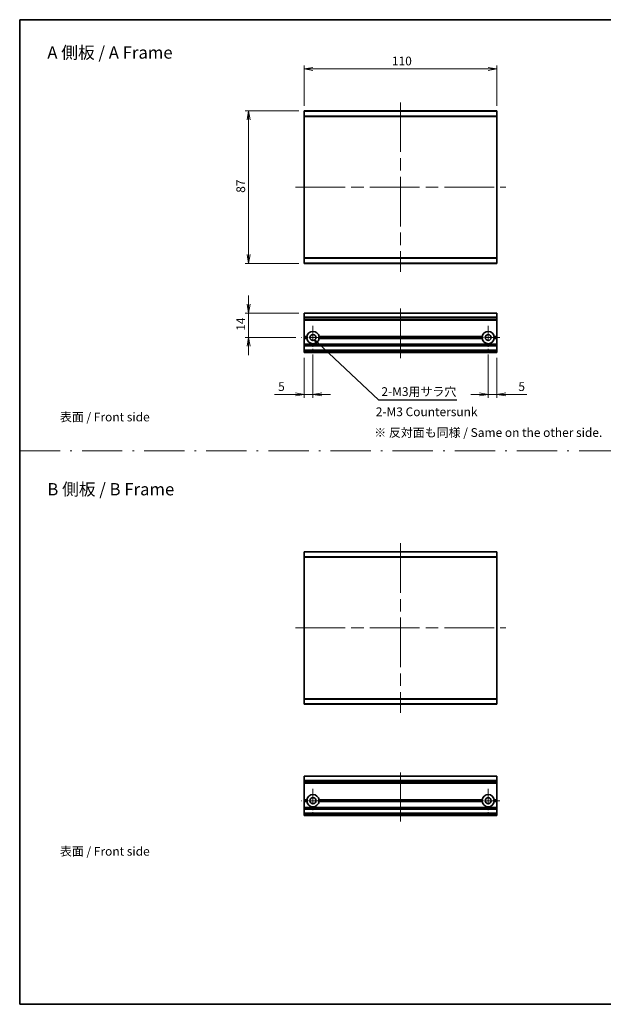
# Model space of a CAD drawing. Units: millimetres. Extents: x 72 to 6769, y 40 to 1451.
# Drawn here: x 3416 to 3749, y 40 to 602 of the extents above; entities that cross this region are included whole.
import ezdxf

# ---------------------------------------------------------------- set-up
doc = ezdxf.new("R2010")
doc.units = ezdxf.units.MM
doc.header["$LTSCALE"] = 5
doc.linetypes.add('CHAIN', pattern=[0.3543, 0.2362, -0.0295, 0.0591, -0.0295])
doc.linetypes.add('DASH_DOT', pattern=[0.37, 0.24, -0.06, 0.01, -0.06])
doc.layers.get('Defpoints').update_dxf_attribs({"lineweight": 25})
for name, color, linetype, lineweight in [('Border (ISO)', 7, 'Continuous', 35), ('Center Mark (ISO)', 131, 'Continuous', 18), ('Centerline (ISO)', 131, 'Continuous', 18), ('Dimension (ISO)', 7, 'Continuous', 18), ('Dimension (ISO) @ 1', 7, 'Continuous', 18), ('Sketch Geometry (ISO)', 7, 'Continuous', 18), ('Symbol (ISO)', 7, 'Continuous', 18), ('Visible (ISO)', 7, 'Continuous', 35), ('Visible Narrow (ISO)', 7, 'Continuous', 25)]:
    doc.layers.add(name, color=color, linetype=linetype, lineweight=lineweight)
doc.styles.add('Note Text (TK)', font='txt')
doc.dimstyles.new('AM_ISO$4', dxfattribs={"dimtxt": 3.5, "dimasz": 2.5, "dimexe": 1, "dimexo": 1, "dimgap": 1.5, "dimtad": 1, "dimtoh": 1, "dimdsep": 46, "dimtxsty": 'Standard', "dimblk": 'OPEN30', "dimcen": 0, "dimclrd": 3, "dimclre": 3, "dimclrt": 2, "dimadec": 0, "dimazin": 2, "dimtp": 0.1, "dimtm": 0.1, "dimtfac": 0.71, "dimtofl": 0, "dimtmove": 0, "dimatfit": 0, "dimldrblk": 'OPEN30', "dimfxl": 1, "dimlwd": -1, "dimlwe": -1, "dimarcsym": 0})
doc.dimstyles.new('Default - Method 1b (TK)', dxfattribs={"dimscale": 5, "dimtxt": 2.5, "dimasz": 2.5, "dimexe": 1, "dimexo": 1.5, "dimgap": 1, "dimtad": 1, "dimrnd": 1e-08, "dimdsep": 46, "dimtxsty": 'Note Text (TK)', "dimblk": 'OPEN', "dimcen": 0.09, "dimdle": 5, "dimclrd": 100, "dimclre": 100, "dimclrt": 7, "dimadec": 1, "dimazin": 1, "dimtfac": 1, "dimtmove": 0, "dimatfit": 3, "dimldrblk": 'OPEN', "dimfxl": 1, "dimtolj": 1, "dimlwd": -1, "dimlwe": -1, "dimarcsym": 0})

# ---------------------------------------------------------------- blocks, each defined once
blk = doc.blocks.new('図面枠 tk図枠')
at = {"layer": 'Border (ISO)'}
for p, q in [((14.5, 289), (405.5, 289)), ((14.5, 289), (14.5, 8)), ((405.5, 289), (405.5, 8)), ((14.5, 8), (405.5, 8))]:
    blk.add_line(p, q, dxfattribs=at)
blk = doc.blocks.new('_Open')
at = {"color": 0, "linetype": 'ByBlock', "lineweight": -2}
for p, q in [((-1, 0.17), (0, 0)), ((-1, -0.17), (0, 0)), ((0, 0), (-1, 0))]:
    blk.add_line(p, q, dxfattribs=at)
blk = doc.blocks.new('*D112')
at = {"layer": 'Defpoints', "color": 0}
for p in [(3688.38, 573.92), (3578.38, 549.92), (3688.38, 549.92)]:
    blk.add_point(p, dxfattribs=at)
at = {"layer": 'Dimension (ISO)', "color": 100}
for p, q in [((3578.38, 552.92), (3578.38, 575.92)), ((3583.38, 573.92), (3683.38, 573.92)), ((3688.38, 552.92), (3688.38, 575.92))]:
    blk.add_line(p, q, dxfattribs=at)
at = {"layer": 'Dimension (ISO)', "color": 100, "xscale": 5, "yscale": 5, "zscale": 5, "rotation": 180}
blk.add_blockref('_Open', (3578.38, 573.92), dxfattribs=at)
at = {"layer": 'Dimension (ISO)', "color": 100, "xscale": 5, "yscale": 5, "zscale": 5}
blk.add_blockref('_Open', (3688.38, 573.92), dxfattribs=at)
at = {"layer": 'Dimension (ISO)', "color": 7, "insert": (3628.44, 578.42), "char_height": 5, "attachment_point": 4, "style": 'Note Text (TK)'}
blk.add_mtext('\\A1;110', dxfattribs=at)
blk = doc.blocks.new('*D113')
at = {"layer": 'Defpoints', "color": 0}
for p in [(3578.38, 549.92), (3546.66, 462.92), (3578.38, 462.92)]:
    blk.add_point(p, dxfattribs=at)
at = {"layer": 'Dimension (ISO)', "color": 100}
for p, q in [((3575.38, 549.92), (3544.66, 549.92)), ((3546.66, 544.92), (3546.66, 467.92)), ((3575.38, 462.92), (3544.66, 462.92))]:
    blk.add_line(p, q, dxfattribs=at)
at = {"layer": 'Dimension (ISO)', "color": 100, "xscale": 5, "yscale": 5, "zscale": 5}
for p, rotation in [((3546.66, 549.92), 90), ((3546.66, 462.92), 270)]:
    blk.add_blockref('_Open', p, dxfattribs=dict(at, rotation=rotation))
at = {"layer": 'Dimension (ISO)', "color": 7, "insert": (3542.16, 503.19), "char_height": 5, "attachment_point": 4, "rotation": 90, "style": 'Note Text (TK)'}
blk.add_mtext('\\A1;87', dxfattribs=at)
blk = doc.blocks.new('*D151')
at = {"layer": 'Defpoints', "color": 0}
for p in [(3578.38, 434.58), (3546.66, 420.58), (3576.68, 420.58)]:
    blk.add_point(p, dxfattribs=at)
at = {"layer": 'Dimension (ISO) @ 1', "color": 100}
for p, q in [((3546.66, 439.58), (3546.66, 444.58)), ((3575.38, 434.58), (3544.66, 434.58)), ((3546.66, 434.58), (3546.66, 429.58)), ((3546.66, 429.58), (3546.66, 425.58)), ((3546.66, 420.58), (3546.66, 425.58)), ((3573.68, 420.58), (3544.66, 420.58)), ((3546.66, 415.58), (3546.66, 410.58))]:
    blk.add_line(p, q, dxfattribs=at)
at = {"layer": 'Dimension (ISO) @ 1', "color": 100, "xscale": 5, "yscale": 5, "zscale": 5}
for p, rotation in [((3546.66, 434.58), 270), ((3546.66, 420.58), 90)]:
    blk.add_blockref('_Open', p, dxfattribs=dict(at, rotation=rotation))
at = {"layer": 'Dimension (ISO) @ 1', "color": 7, "insert": (3542.16, 424.44), "char_height": 5, "attachment_point": 4, "rotation": 90, "style": 'Note Text (TK)'}
blk.add_mtext('\\A1;14', dxfattribs=at)
blk = doc.blocks.new('*D96')
at = {"layer": 'Defpoints', "color": 0}
for p in [(3578.38, 412.08), (3583.38, 413.88), (3583.38, 388.08)]:
    blk.add_point(p, dxfattribs=at)
at = {"layer": 'Dimension (ISO)', "color": 100}
for p, q in [((3583.38, 410.88), (3583.38, 386.08)), ((3578.38, 409.08), (3578.38, 386.08)), ((3573.38, 388.08), (3561.48, 388.08)), ((3583.38, 388.08), (3578.38, 388.08)), ((3588.38, 388.08), (3593.38, 388.08))]:
    blk.add_line(p, q, dxfattribs=at)
at = {"layer": 'Dimension (ISO)', "color": 100, "xscale": 5, "yscale": 5, "zscale": 5}
blk.add_blockref('_Open', (3578.38, 388.08), dxfattribs=at)
at = {"layer": 'Dimension (ISO)', "color": 100, "xscale": 5, "yscale": 5, "zscale": 5, "rotation": 180}
blk.add_blockref('_Open', (3583.38, 388.08), dxfattribs=at)
at = {"layer": 'Dimension (ISO)', "color": 7, "insert": (3563.48, 392.58), "char_height": 5, "attachment_point": 4, "style": 'Note Text (TK)'}
blk.add_mtext('\\A1;5', dxfattribs=at)
blk = doc.blocks.new('*D97')
at = {"layer": 'Defpoints', "color": 0}
for p in [(3683.38, 413.88), (3688.38, 412.08), (3683.38, 388.08)]:
    blk.add_point(p, dxfattribs=at)
at = {"layer": 'Dimension (ISO)', "color": 100}
for p, q in [((3683.38, 410.88), (3683.38, 386.08)), ((3688.38, 409.08), (3688.38, 386.08)), ((3678.38, 388.08), (3673.38, 388.08)), ((3683.38, 388.08), (3688.38, 388.08)), ((3693.38, 388.08), (3705.48, 388.08))]:
    blk.add_line(p, q, dxfattribs=at)
at = {"layer": 'Dimension (ISO)', "color": 100, "xscale": 5, "yscale": 5, "zscale": 5}
blk.add_blockref('_Open', (3683.38, 388.08), dxfattribs=at)
at = {"layer": 'Dimension (ISO)', "color": 100, "xscale": 5, "yscale": 5, "zscale": 5, "rotation": 180}
blk.add_blockref('_Open', (3688.38, 388.08), dxfattribs=at)
at = {"layer": 'Dimension (ISO)', "color": 7, "insert": (3700.59, 392.58), "char_height": 5, "attachment_point": 4, "style": 'Note Text (TK)'}
blk.add_mtext('\\A1;5', dxfattribs=at)
blk = doc.blocks.new('_Open30')
at = {"color": 0, "linetype": 'ByBlock', "lineweight": -2}
for p, q in [((-1, 0.27), (0, 0)), ((0, 0), (-1, -0.27)), ((0, 0), (-1, 0))]:
    blk.add_line(p, q, dxfattribs=at)
blk = doc.blocks.new('*D94')
at = {"color": 3}
for p, q in [((3586.1, 417.49), (3620.68, 384.97)), ((3620.68, 384.97), (3665.45, 384.97))]:
    blk.add_line(p, q, dxfattribs=at)
at = {"layer": 'Defpoints', "color": 0}
for p in [(3581.73, 421.6), (3584.28, 419.2)]:
    blk.add_point(p, dxfattribs=at)
at = {"color": 3, "xscale": 2.5, "yscale": 2.5, "zscale": 2.5, "rotation": 136.7685427885104}
blk.add_blockref('_Open30', (3584.28, 419.2), dxfattribs=at)
at = {"color": 2, "insert": (3643.82, 389.71), "char_height": 3.5, "attachment_point": 5}
blk.add_mtext('{\\fMS PGothic|b0|i0|c128|p50;\\H1.4286x;\\C7;2-M3用サラ穴}', dxfattribs=at)

msp = doc.modelspace()

# ---------------------------------------------------------------- linework, layer by layer
at = {"layer": 'Center Mark (ISO)', "linetype": 'CHAIN', "ltscale": 7.44499}
for p, q in [((3583.3807, 427.2791), (3583.3807, 413.8791)), ((3683.3807, 427.2791), (3683.3807, 413.8791)), ((3590.0807, 420.5791), (3576.6807, 420.5791)), ((3690.0807, 420.5791), (3676.6807, 420.5791)), ((3583.3807, 162.929), (3583.3807, 149.529)), ((3683.3807, 162.929), (3683.3807, 149.529)), ((3590.0807, 156.229), (3576.6807, 156.229)), ((3690.0807, 156.229), (3676.6807, 156.229))]:
    msp.add_line(p, q, dxfattribs=at)
at = {"layer": 'Centerline (ISO)', "linetype": 'CHAIN', "ltscale": 23.990969}
for p, q in [((3633.3807, 554.8163), (3633.3807, 458.0322)), ((3573.3807, 506.4242), (3693.3807, 506.4242)), ((3633.3807, 408.8485), (3633.3807, 437.3255)), ((3633.3807, 303.2062), (3633.3807, 206.4221)), ((3573.3807, 254.8142), (3693.3807, 254.8142)), ((3633.3807, 144.3519), (3633.3807, 172.2697))]:
    msp.add_line(p, q, dxfattribs=at)
at = {"layer": 'Sketch Geometry (ISO)', "color": 4, "linetype": 'DASH_DOT', "lineweight": 18, "ltscale": 19.164619}
msp.add_line((3416.1231, 356), (4196.1231, 356), dxfattribs=at)
at = {"layer": 'Visible (ISO)'}
for p, q in [((3578.3807, 549.8163), (3578.3807, 549.9242)), ((3688.3807, 549.9242), (3578.3807, 549.9242)), ((3578.3807, 549.8163), (3578.3807, 547.0077)), ((3578.3807, 546.8156), (3578.3807, 547.0077)), ((3578.3807, 466.0328), (3578.3807, 546.8156)), ((3688.3807, 549.9242), (3688.3807, 549.8163)), ((3688.3807, 547.0077), (3688.3807, 549.8163)), ((3688.3807, 547.0077), (3688.3807, 546.8156)), ((3688.3807, 546.8156), (3688.3807, 466.0328)), ((3578.3807, 465.8408), (3578.3807, 466.0328)), ((3578.3807, 465.8408), (3578.3807, 463.0322)), ((3578.3807, 462.9242), (3578.3807, 463.0322)), ((3578.3807, 462.9242), (3688.3807, 462.9242)), ((3688.3807, 466.0328), (3688.3807, 465.8408)), ((3688.3807, 463.0322), (3688.3807, 465.8408)), ((3688.3807, 463.0322), (3688.3807, 462.9242)), ((3578.3807, 434.5096), (3578.3807, 434.5791)), ((3688.3807, 434.5791), (3578.3807, 434.5791)), ((3578.3807, 434.5096), (3578.3807, 432.169)), ((3688.3807, 434.5791), (3688.3807, 434.5096)), ((3688.3807, 432.169), (3688.3807, 434.5096)), ((3578.3807, 431.9386), (3578.3807, 432.169)), ((3578.3807, 430.8791), (3578.3807, 431.9386)), ((3578.3807, 430.5791), (3578.3807, 430.8791)), ((3578.3807, 430.5791), (3688.3807, 430.5791)), ((3578.3807, 421.0791), (3578.3807, 430.5791)), ((3688.3807, 432.169), (3688.3807, 431.9386)), ((3688.3807, 431.9386), (3688.3807, 430.8791)), ((3688.3807, 430.8791), (3688.3807, 430.5791)), ((3688.3807, 430.5791), (3688.3807, 421.0791)), ((3578.3807, 420.5791), (3578.3807, 421.0791)), ((3578.3807, 421.0791), (3579.9166, 421.0791)), ((3578.3807, 420.0791), (3578.3807, 420.5791)), ((3580.3807, 420.5791), (3578.3807, 420.5791)), ((3578.3807, 416.7034), (3578.3807, 420.0791)), ((3579.9166, 420.0791), (3578.3807, 420.0791)), ((3578.3807, 416.4912), (3578.3807, 416.7034)), ((3578.3807, 416.4912), (3578.3807, 416.167)), ((3578.3807, 416.0791), (3578.3807, 416.167)), ((3578.3807, 416.0791), (3578.3807, 415.7791)), ((3578.3807, 416.0791), (3688.3807, 416.0791)), ((3680.3807, 420.5791), (3586.3807, 420.5791)), ((3586.8448, 421.0791), (3679.9166, 421.0791)), ((3679.9166, 420.0791), (3586.8448, 420.0791)), ((3688.3807, 420.5791), (3686.3807, 420.5791)), ((3686.8448, 421.0791), (3688.3807, 421.0791)), ((3688.3807, 420.0791), (3686.8448, 420.0791)), ((3688.3807, 421.0791), (3688.3807, 420.5791)), ((3688.3807, 420.5791), (3688.3807, 420.0791)), ((3688.3807, 420.0791), (3688.3807, 416.7034)), ((3688.3807, 416.7034), (3688.3807, 416.4912)), ((3688.3807, 416.167), (3688.3807, 416.4912)), ((3688.3807, 416.167), (3688.3807, 416.0791)), ((3688.3807, 415.7791), (3688.3807, 416.0791)), ((3578.3807, 413.3791), (3578.3807, 415.7791)), ((3578.3807, 413.3791), (3578.3807, 413.0791)), ((3578.3807, 412.9912), (3578.3807, 413.0791)), ((3688.3807, 413.0791), (3578.3807, 413.0791)), ((3578.3807, 412.9912), (3578.3807, 412.667)), ((3578.3807, 412.4548), (3578.3807, 412.667)), ((3578.3807, 412.3791), (3578.3807, 412.4548)), ((3578.3807, 412.0791), (3578.3807, 412.3791)), ((3578.3807, 412.0791), (3688.3807, 412.0791)), ((3688.3807, 415.7791), (3688.3807, 413.3791)), ((3688.3807, 413.0791), (3688.3807, 413.3791)), ((3688.3807, 413.0791), (3688.3807, 412.9912)), ((3688.3807, 412.667), (3688.3807, 412.9912)), ((3688.3807, 412.667), (3688.3807, 412.4548)), ((3688.3807, 412.4548), (3688.3807, 412.3791)), ((3688.3807, 412.3791), (3688.3807, 412.0791)), ((3578.3807, 298.2062), (3578.3807, 298.3142)), ((3688.3807, 298.3142), (3578.3807, 298.3142)), ((3578.3807, 298.2062), (3578.3807, 295.3976)), ((3688.3807, 298.3142), (3688.3807, 298.2062)), ((3688.3807, 295.3976), (3688.3807, 298.2062)), ((3578.3807, 295.2055), (3578.3807, 295.3976)), ((3578.3807, 214.4228), (3578.3807, 295.2055)), ((3688.3807, 295.3976), (3688.3807, 295.2055)), ((3688.3807, 295.2055), (3688.3807, 214.4228)), ((3578.3807, 214.2307), (3578.3807, 214.4228)), ((3578.3807, 214.2307), (3578.3807, 211.4221)), ((3688.3807, 214.4228), (3688.3807, 214.2307)), ((3688.3807, 211.4221), (3688.3807, 214.2307)), ((3578.3807, 211.3142), (3578.3807, 211.4221)), ((3578.3807, 211.3142), (3688.3807, 211.3142)), ((3688.3807, 211.4221), (3688.3807, 211.3142)), ((3578.3807, 170.1595), (3578.3807, 170.229)), ((3688.3807, 170.229), (3578.3807, 170.229)), ((3578.3807, 170.1595), (3578.3807, 167.819)), ((3688.3807, 170.229), (3688.3807, 170.1595)), ((3688.3807, 167.819), (3688.3807, 170.1595)), ((3578.3807, 167.5885), (3578.3807, 167.819)), ((3578.3807, 166.529), (3578.3807, 167.5885)), ((3578.3807, 166.229), (3578.3807, 166.529)), ((3578.3807, 166.229), (3688.3807, 166.229)), ((3578.3807, 156.729), (3578.3807, 166.229)), ((3688.3807, 167.819), (3688.3807, 167.5885)), ((3688.3807, 167.5885), (3688.3807, 166.529)), ((3688.3807, 166.529), (3688.3807, 166.229)), ((3688.3807, 166.229), (3688.3807, 156.729)), ((3578.3807, 156.229), (3578.3807, 156.729)), ((3578.3807, 156.729), (3579.9166, 156.729)), ((3578.3807, 155.729), (3578.3807, 156.229)), ((3580.3807, 156.229), (3578.3807, 156.229)), ((3578.3807, 152.3533), (3578.3807, 155.729)), ((3579.9166, 155.729), (3578.3807, 155.729)), ((3578.3807, 152.1411), (3578.3807, 152.3533)), ((3578.3807, 152.1411), (3578.3807, 151.8169)), ((3578.3807, 151.729), (3578.3807, 151.8169)), ((3680.3807, 156.229), (3586.3807, 156.229)), ((3586.8448, 156.729), (3679.9166, 156.729)), ((3679.9166, 155.729), (3586.8448, 155.729)), ((3688.3807, 156.229), (3686.3807, 156.229)), ((3686.8448, 156.729), (3688.3807, 156.729)), ((3688.3807, 155.729), (3686.8448, 155.729)), ((3688.3807, 156.729), (3688.3807, 156.229)), ((3688.3807, 156.229), (3688.3807, 155.729)), ((3688.3807, 155.729), (3688.3807, 152.3533)), ((3688.3807, 152.3533), (3688.3807, 152.1411)), ((3688.3807, 151.8169), (3688.3807, 152.1411)), ((3688.3807, 151.8169), (3688.3807, 151.729)), ((3578.3807, 151.729), (3578.3807, 151.429)), ((3578.3807, 151.729), (3688.3807, 151.729)), ((3578.3807, 149.029), (3578.3807, 151.429)), ((3578.3807, 149.029), (3578.3807, 148.729)), ((3578.3807, 148.6411), (3578.3807, 148.729)), ((3688.3807, 148.729), (3578.3807, 148.729)), ((3578.3807, 148.6411), (3578.3807, 148.3169)), ((3578.3807, 148.1047), (3578.3807, 148.3169)), ((3578.3807, 148.029), (3578.3807, 148.1047)), ((3578.3807, 147.729), (3578.3807, 148.029)), ((3578.3807, 147.729), (3688.3807, 147.729)), ((3688.3807, 151.429), (3688.3807, 151.729)), ((3688.3807, 151.429), (3688.3807, 149.029)), ((3688.3807, 148.729), (3688.3807, 149.029)), ((3688.3807, 148.729), (3688.3807, 148.6411)), ((3688.3807, 148.3169), (3688.3807, 148.6411)), ((3688.3807, 148.3169), (3688.3807, 148.1047)), ((3688.3807, 148.1047), (3688.3807, 148.029)), ((3688.3807, 148.029), (3688.3807, 147.729))]:
    msp.add_line(p, q, dxfattribs=at)
for centre in [(3583.3807, 420.5791), (3683.3807, 420.5791), (3583.3807, 156.229), (3683.3807, 156.229)]:
    msp.add_circle(centre, 1.7, dxfattribs=at)
for centre, start, end in [((3583.3807, 420.5791), 8.213211, 171.786789), ((3683.3807, 420.5791), 8.213211, 171.786789), ((3583.3807, 420.5791), 188.213211, 351.786789), ((3683.3807, 420.5791), 188.213211, 351.786789), ((3583.3807, 156.229), 8.213211, 171.786789), ((3683.3807, 156.229), 8.213211, 171.786789), ((3583.3807, 156.229), 188.213211, 351.786789), ((3683.3807, 156.229), 188.213211, 351.786789)]:
    msp.add_arc(centre, 3.5, start, end, dxfattribs=at)
for points in [[(3580.3807, 420.5791), (3580.1486, 420.8111), (3579.9166, 421.0791)], [(3579.9166, 420.0791), (3580.1486, 420.347), (3580.3807, 420.5791)], [(3586.8448, 421.0791), (3586.6127, 420.8111), (3586.3807, 420.5791)], [(3586.3807, 420.5791), (3586.6127, 420.347), (3586.8448, 420.0791)], [(3680.3807, 420.5791), (3680.1486, 420.8111), (3679.9166, 421.0791)], [(3679.9166, 420.0791), (3680.1486, 420.347), (3680.3807, 420.5791)], [(3686.8448, 421.0791), (3686.6127, 420.8111), (3686.3807, 420.5791)], [(3686.3807, 420.5791), (3686.6127, 420.347), (3686.8448, 420.0791)], [(3580.3807, 156.229), (3580.1486, 156.4611), (3579.9166, 156.729)], [(3579.9166, 155.729), (3580.1486, 155.997), (3580.3807, 156.229)], [(3586.8448, 156.729), (3586.6127, 156.4611), (3586.3807, 156.229)], [(3586.3807, 156.229), (3586.6127, 155.997), (3586.8448, 155.729)], [(3680.3807, 156.229), (3680.1486, 156.4611), (3679.9166, 156.729)], [(3679.9166, 155.729), (3680.1486, 155.997), (3680.3807, 156.229)], [(3686.8448, 156.729), (3686.6127, 156.4611), (3686.3807, 156.229)], [(3686.3807, 156.229), (3686.6127, 155.997), (3686.8448, 155.729)]]:
    msp.add_open_spline(points, degree=2, dxfattribs=at)
at = {"layer": 'Visible Narrow (ISO)'}
for p, q in [((3578.3807, 549.8163), (3688.3807, 549.8163)), ((3688.3807, 547.0077), (3578.3807, 547.0077)), ((3578.3807, 546.8156), (3688.3807, 546.8156)), ((3688.3807, 466.0328), (3578.3807, 466.0328)), ((3578.3807, 465.8408), (3688.3807, 465.8408)), ((3688.3807, 463.0322), (3578.3807, 463.0322)), ((3578.3807, 434.5096), (3688.3807, 434.5096)), ((3688.3807, 432.169), (3578.3807, 432.169)), ((3578.3807, 431.9386), (3688.3807, 431.9386)), ((3688.3807, 430.8791), (3578.3807, 430.8791)), ((3688.3807, 416.7034), (3578.3807, 416.7034)), ((3578.3807, 416.4912), (3688.3807, 416.4912)), ((3688.3807, 416.167), (3578.3807, 416.167)), ((3578.3807, 415.7791), (3688.3807, 415.7791)), ((3688.3807, 413.3791), (3578.3807, 413.3791)), ((3578.3807, 412.9912), (3688.3807, 412.9912)), ((3688.3807, 412.667), (3578.3807, 412.667)), ((3578.3807, 412.4548), (3688.3807, 412.4548)), ((3688.3807, 412.3791), (3578.3807, 412.3791)), ((3578.3807, 298.2062), (3688.3807, 298.2062)), ((3688.3807, 295.3976), (3578.3807, 295.3976)), ((3578.3807, 295.2055), (3688.3807, 295.2055)), ((3688.3807, 214.4228), (3578.3807, 214.4228)), ((3578.3807, 214.2307), (3688.3807, 214.2307)), ((3688.3807, 211.4221), (3578.3807, 211.4221)), ((3578.3807, 170.1595), (3688.3807, 170.1595)), ((3688.3807, 167.819), (3578.3807, 167.819)), ((3578.3807, 167.5885), (3688.3807, 167.5885)), ((3688.3807, 166.529), (3578.3807, 166.529)), ((3688.3807, 152.3533), (3578.3807, 152.3533)), ((3578.3807, 152.1411), (3688.3807, 152.1411)), ((3688.3807, 151.8169), (3578.3807, 151.8169)), ((3578.3807, 151.429), (3688.3807, 151.429)), ((3688.3807, 149.029), (3578.3807, 149.029)), ((3578.3807, 148.6411), (3688.3807, 148.6411)), ((3688.3807, 148.3169), (3578.3807, 148.3169)), ((3578.3807, 148.1047), (3688.3807, 148.1047)), ((3688.3807, 148.029), (3578.3807, 148.029))]:
    msp.add_line(p, q, dxfattribs=at)

# ---------------------------------------------------------------- block references
at = {"xscale": 2, "yscale": 2, "zscale": 2}
msp.add_blockref('図面枠 tk図枠', (3387, 24), dxfattribs=at)

# ---------------------------------------------------------------- texts
at = {"layer": 'Symbol (ISO)', "color": 7, "attachment_point": 4, "line_spacing_factor": 1.5, "style": 'Note Text (TK)'}
for s, insert, char_height in [('{\\H1x;A 側板 / A Frame}', (3431.7711, 583.2578), 7), ('\\fＭＳ Ｐゴシック|b0|i0;表面 / Front side', (3438.9459, 375.2275), 5), ('{\\H1x;B 側板 / B Frame}', (3431.7711, 333.9944), 7), ('\\fＭＳ Ｐゴシック|b0|i0;表面 / Front side', (3438.9459, 127.3338), 5)]:
    msp.add_mtext(s, dxfattribs=dict(at, insert=insert, char_height=char_height))
at = {"layer": 'Symbol (ISO)', "color": 7, "char_height": 5, "attachment_point": 4, "line_spacing_factor": 1.5, "style": 'Note Text (TK)'}
for s, insert, width in [('\\fＭＳ Ｐゴシック|b0|i0;2-M3 Countersunk', (3619.2383, 378.1991), 58.684211), ('\\fＭＳ Ｐゴシック|b0|i0;※ 反対面も同様 / Same on the other side.', (3618.3513, 366.3584), 136.140356)]:
    msp.add_mtext(s, dxfattribs=dict(at, insert=insert, width=width))

# ---------------------------------------------------------------- dimensions: what is measured, and where the dimension line sits
dim = msp.add_radius_dim(center=(3581.7269, 421.5951), mpoint=(3584.277, 419.1978), text='{\\fMS PGothic|b0|i0|c128|p50;\\H1.4286x;\\C7;2-M3用サラ穴}', dimstyle='AM_ISO$4')
dim.commit()
dim.dimension.update_dxf_attribs({"geometry": '*D94', "text_midpoint": (3643.8185, 384.9711), "dimtype": 164})
at = {"layer": 'Dimension (ISO) @ 1', "color": 100}
for base, p1, p2, angle, override, picture, middle, dimtype in [((3688.3807, 573.9242), (3578.3807, 549.9242), (3688.3807, 549.9242), 180, {"dimscale": 1, "dimtxt": 5, "dimasz": 5, "dimexe": 2, "dimexo": 3, "dimgap": 2, "dimtoh": 0, "dimdec": 2, "dimcen": 0.18, "dimtol": 0, "dimlim": 0, "dimtp": 0, "dimtm": 0, "dimtdec": 2, "dimtix": 0, "dimtofl": 0, "dimtmove": 0, "dimatfit": 1}, '*D112', (3633.3807, 573.9242), 128), ((3546.6622, 462.9242), (3578.3807, 549.9242), (3578.3807, 462.9242), 90, {"dimscale": 1, "dimtxt": 5, "dimasz": 5, "dimexe": 2, "dimexo": 3, "dimgap": 2, "dimtoh": 0, "dimdec": 2, "dimcen": 0.18, "dimtol": 0, "dimlim": 0, "dimtp": 0, "dimtm": 0, "dimtdec": 2, "dimtix": 0, "dimtofl": 0, "dimtmove": 0, "dimatfit": 1}, '*D113', (3546.6622, 506.4242), 128), ((3546.6622, 420.5791), (3578.3807, 434.5791), (3576.6807, 420.5791), 90, {"dimscale": 1, "dimtxt": 5, "dimasz": 5, "dimexe": 2, "dimexo": 3, "dimgap": 2, "dimtoh": 0, "dimdec": 2, "dimcen": 0.18, "dimtol": 0, "dimlim": 0, "dimtp": 0, "dimtm": 0, "dimtdec": 2, "dimtix": 0, "dimtofl": 0, "dimtmove": 0, "dimatfit": 3}, '*D151', (3546.6622, 427.5791), 160), ((3583.3807, 388.0791), (3578.3807, 412.0791), (3583.3807, 413.8791), 180, {"dimscale": 1, "dimtxt": 5, "dimasz": 5, "dimexe": 2, "dimexo": 3, "dimgap": 2, "dimtoh": 0, "dimdec": 2, "dimcen": 0.18, "dimtol": 0, "dimlim": 0, "dimtp": 0, "dimtm": 0, "dimtdec": 2, "dimtix": 0, "dimtofl": 1, "dimtmove": 0, "dimatfit": 1}, '*D96', (3564.9318, 388.0791), 128), ((3683.3807, 388.0791), (3688.3807, 412.0791), (3683.3807, 413.8791), 180, {"dimscale": 1, "dimtxt": 5, "dimasz": 5, "dimexe": 2, "dimexo": 3, "dimgap": 2, "dimtoh": 0, "dimdec": 2, "dimcen": 0.18, "dimtol": 0, "dimlim": 0, "dimtp": 0, "dimtm": 0, "dimtdec": 2, "dimtix": 0, "dimtofl": 1, "dimtmove": 0, "dimatfit": 1}, '*D97', (3702.035, 388.0791), 128)]:
    dim = msp.add_linear_dim(base=base, p1=p1, p2=p2, angle=angle, dimstyle='Default - Method 1b (TK)', override=override, dxfattribs=at)
    dim.commit()
    dim.dimension.update_dxf_attribs({"geometry": picture, "text_midpoint": middle, "dimtype": dimtype})

doc.saveas('drawing.dxf')
